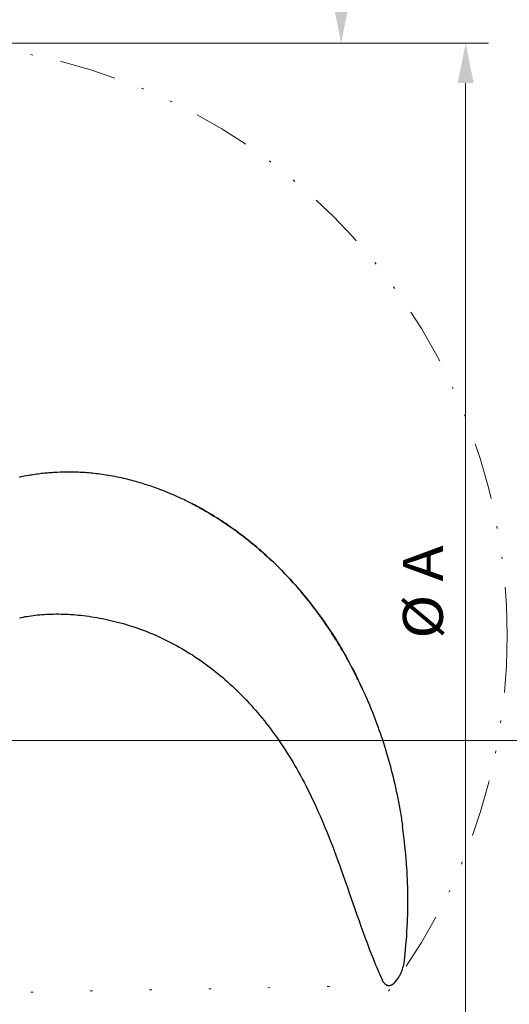
# Model space of a CAD drawing. Units: millimetres. Extents: x 0 to 210, y 0 to 297.
# Drawn here: x 50 to 72, y 77 to 121 of the extents above; entities that cross this region are included whole.
import ezdxf
from ezdxf.enums import TextEntityAlignment as Align

# ---------------------------------------------------------------- set-up
doc = ezdxf.new("R2010")
doc.units = ezdxf.units.MM
doc.header["$LTSCALE"] = 5
for name, pattern in [('AUSGEZOGEN', [0]), ('DIVIDE', [1.25, 0.5, -0.25, 0, -0.25, 0, -0.25]), ('DOTX2', [0.5, 0, -0.5])]:
    doc.linetypes.add(name, pattern=pattern)
for name, color, linetype in [('Layer61', 7, 'Continuous'), ('Schraffur', 7, 'Continuous'), ('Volllinie breit', 7, 'Continuous'), ('Zeichnungsrahmen', 7, 'Continuous')]:
    doc.layers.add(name, color=color, linetype=linetype)
doc.styles.add('Arial', font='arial.ttf')
doc.dimstyles.new('ISO-25', dxfattribs={"dimtxt": 2.5, "dimasz": 2.5, "dimexe": 1.25, "dimexo": 0.625, "dimtad": 1, "dimtxsty": 'Standard', "dimcen": 2.5, "dimadec": 0, "dimazin": 0, "dimtfac": 1, "dimtmove": 0, "dimatfit": 3, "dimfxl": 1, "dimarcsym": 0})

# ---------------------------------------------------------------- blocks, each defined once
blk = doc.blocks.new('*D27')
at = {"layer": 'Zeichnungsrahmen', "linetype": 'AUSGEZOGEN', "lineweight": 18, "true_color": 0xff00ff}
for points in [[(69.989, 119.494), (69.639, 117.744), (70.339, 117.744)], [(69.989, 67.494), (70.339, 69.244), (69.639, 69.244)]]:
    blk.add_hatch(color=6, dxfattribs=at).paths.add_polyline_path(points, flags=0)
at = {"layer": 'Zeichnungsrahmen', "color": 6, "linetype": 'AUSGEZOGEN', "lineweight": 18, "true_color": 0xff00ff}
for p, q in [((45.813, 119.494), (70.989, 119.494)), ((69.989, 117.744), (69.989, 69.244)), ((45.807, 67.494), (70.989, 67.494))]:
    blk.add_line(p, q, dxfattribs=at)
at = {"layer": 'Zeichnungsrahmen', "color": 6, "linetype": 'AUSGEZOGEN', "lineweight": 18, "true_color": 0xff00ff, "style": 'Arial', "width": 0.974161}
blk.add_text('%%c A', height=1.75, rotation=90, dxfattribs=at).set_placement((68.989, 93.349), (68.989, 97.449), align=Align.FIT)
blk = doc.blocks.new('*D29')
at = {"layer": 'Zeichnungsrahmen', "linetype": 'AUSGEZOGEN', "lineweight": 18, "true_color": 0xff00ff}
for points in [[(64.528, 137.765), (64.178, 136.015), (64.878, 136.015)], [(64.528, 119.494), (64.878, 121.244), (64.178, 121.244)]]:
    blk.add_hatch(color=6, dxfattribs=at).paths.add_polyline_path(points, flags=0)
at = {"layer": 'Zeichnungsrahmen', "color": 6, "linetype": 'AUSGEZOGEN', "lineweight": 18, "true_color": 0xff00ff}
for p, q in [((61.499, 137.765), (65.528, 137.765)), ((64.528, 136.015), (64.528, 121.244)), ((45.813, 119.494), (65.528, 119.494))]:
    blk.add_line(p, q, dxfattribs=at)
at = {"layer": 'Zeichnungsrahmen', "color": 6, "linetype": 'AUSGEZOGEN', "lineweight": 18, "true_color": 0xff00ff, "style": 'Arial', "width": 1.097221}
blk.add_text('> 800', height=1.75, rotation=90, dxfattribs=at).set_placement((64.028, 123.744), (64.028, 130.524), align=Align.FIT)
blk = doc.blocks.new('PR326_3_va_nNn072')
at = {"layer": 'Volllinie breit', "color": 56, "linetype": 'AUSGEZOGEN', "lineweight": 25, "true_color": 0x808000}
blk.add_line((66.383, 78.271), (66.396, 78.257), dxfattribs=at)
for points in [[(58.103, 99.219), (58.013, 99.265), (57.908, 99.317), (57.788, 99.377), (57.721, 99.41), (57.654, 99.443), (57.58, 99.478), (57.507, 99.513), (57.426, 99.55), (57.346, 99.587), (57.259, 99.626), (57.171, 99.664), (57.077, 99.704), (56.983, 99.744), (56.867, 99.792), (56.75, 99.838), (56.624, 99.887), (56.498, 99.935), (56.43, 99.96), (56.362, 99.984), (56.294, 100.008), (56.226, 100.032), (56.154, 100.056), (56.081, 100.081), (56.009, 100.105), (55.936, 100.128), (55.858, 100.152), (55.781, 100.176), (55.703, 100.199), (55.625, 100.222), (55.545, 100.245), (55.464, 100.267), (55.384, 100.289), (55.303, 100.31), (55.225, 100.33), (55.146, 100.349), (55.068, 100.368), (54.99, 100.387), (54.891, 100.409), (54.793, 100.43), (54.695, 100.45), (54.596, 100.47), (54.502, 100.487), (54.409, 100.504), (54.315, 100.52), (54.221, 100.535), (54.133, 100.549), (54.044, 100.562), (53.955, 100.574), (53.866, 100.586), (53.782, 100.596), (53.699, 100.605), (53.615, 100.614), (53.531, 100.622), (53.452, 100.629), (53.373, 100.635), (53.295, 100.641), (53.216, 100.646), (53.142, 100.65), (53.069, 100.654), (52.995, 100.658), (52.922, 100.66), (52.857, 100.662), (52.793, 100.664), (52.728, 100.665), (52.663, 100.666), (52.543, 100.666), (52.423, 100.665), (52.311, 100.663), (52.199, 100.66), (52.08, 100.655), (51.962, 100.648), (51.897, 100.644), (51.833, 100.64), (51.769, 100.635), (51.705, 100.63), (51.639, 100.624), (51.574, 100.618), (51.509, 100.612), (51.444, 100.605), (51.374, 100.597), (51.305, 100.588), (51.236, 100.58), (51.166, 100.57), (51.093, 100.56), (51.019, 100.549), (50.946, 100.537), (50.873, 100.525), (50.795, 100.512), (50.718, 100.498), (50.641, 100.483), (50.564, 100.468), (50.482, 100.451), (50.401, 100.434)], [(57.971, 99.285), (58.088, 99.224), (58.173, 99.181), (58.258, 99.136), (58.316, 99.105), (58.374, 99.073), (58.432, 99.041), (58.49, 99.009), (58.605, 98.942), (58.719, 98.875), (58.832, 98.806), (58.945, 98.737), (59.058, 98.667), (59.17, 98.596), (59.279, 98.525), (59.388, 98.454), (59.496, 98.381), (59.603, 98.307), (59.71, 98.233), (59.816, 98.157), (59.921, 98.081), (60.026, 98.004), (60.13, 97.926), (60.233, 97.847), (60.336, 97.767), (60.438, 97.686), (60.539, 97.605), (60.639, 97.523), (60.739, 97.44), (60.838, 97.356), (60.95, 97.26), (61.06, 97.163), (61.17, 97.066), (61.279, 96.967), (61.387, 96.867), (61.494, 96.767), (61.6, 96.665), (61.705, 96.563), (61.809, 96.46), (61.912, 96.356), (62.014, 96.251), (62.116, 96.145), (62.216, 96.039), (62.315, 95.931), (62.414, 95.823), (62.511, 95.714), (62.607, 95.604), (62.703, 95.494), (62.798, 95.382), (62.891, 95.27), (62.984, 95.157), (63.076, 95.043), (63.167, 94.929), (63.257, 94.814), (63.346, 94.697), (63.434, 94.581), (63.521, 94.463), (63.607, 94.345), (63.692, 94.226), (63.776, 94.106), (63.86, 93.986), (63.942, 93.864), (64.035, 93.725), (64.127, 93.585), (64.217, 93.444), (64.306, 93.302), (64.394, 93.159), (64.481, 93.015), (64.566, 92.871), (64.65, 92.726), (64.733, 92.579), (64.815, 92.432), (64.895, 92.285), (64.974, 92.136), (65.053, 91.986), (65.092, 91.911), (65.131, 91.836), (65.169, 91.76), (65.206, 91.685), (65.244, 91.609), (65.28, 91.532), (65.324, 91.439), (65.368, 91.345), (65.455, 91.158), (65.511, 91.037), (65.568, 90.916), (65.603, 90.838), (65.637, 90.76), (65.671, 90.681), (65.705, 90.603), (65.738, 90.524), (65.771, 90.445), (65.836, 90.287), (65.9, 90.127), (65.963, 89.966), (66.024, 89.806), (66.085, 89.644), (66.137, 89.501), (66.188, 89.357), (66.239, 89.213), (66.288, 89.069), (66.336, 88.923), (66.384, 88.777), (66.43, 88.63), (66.475, 88.484), (66.52, 88.335), (66.564, 88.187), (66.606, 88.038), (66.647, 87.888), (66.688, 87.737), (66.728, 87.585), (66.767, 87.433), (66.804, 87.281), (66.842, 87.126), (66.878, 86.971), (66.913, 86.815), (66.946, 86.659), (66.979, 86.502), (67.011, 86.343), (67.042, 86.185), (67.072, 86.027), (67.101, 85.866), (67.13, 85.705), (67.143, 85.624), (67.156, 85.543), (67.169, 85.463), (67.181, 85.382), (67.2, 85.249), (67.218, 85.117)], [(65.457, 91.158), (65.416, 91.248), (65.368, 91.351), (65.319, 91.453), (65.277, 91.541), (65.234, 91.627), (65.195, 91.707), (65.155, 91.786), (65.075, 91.943), (65.03, 92.03), (64.985, 92.116), (64.936, 92.209), (64.886, 92.302), (64.831, 92.403), (64.776, 92.503), (64.716, 92.61), (64.655, 92.717), (64.595, 92.821), (64.534, 92.925), (64.469, 93.035), (64.403, 93.144), (64.334, 93.257), (64.264, 93.368), (64.195, 93.478), (64.125, 93.587), (64.055, 93.695), (63.984, 93.802), (63.913, 93.907), (63.842, 94.011), (63.766, 94.12), (63.69, 94.229), (63.612, 94.337), (63.534, 94.444), (63.458, 94.548), (63.381, 94.651), (63.303, 94.753), (63.224, 94.855), (63.147, 94.954), (63.069, 95.051), (62.99, 95.149), (62.911, 95.245), (62.832, 95.341), (62.752, 95.435), (62.672, 95.53), (62.591, 95.623), (62.508, 95.717), (62.425, 95.81), (62.341, 95.902), (62.257, 95.994), (62.16, 96.098), (62.061, 96.201), (61.962, 96.304), (61.862, 96.406), (61.76, 96.507), (61.658, 96.608), (61.554, 96.708), (61.45, 96.807), (61.344, 96.907), (61.236, 97.005), (61.128, 97.102), (61.019, 97.199), (60.907, 97.296), (60.795, 97.393), (60.681, 97.488), (60.566, 97.582), (60.448, 97.677), (60.33, 97.771), (60.21, 97.863), (60.09, 97.955), (60.013, 98.012), (59.936, 98.069), (59.858, 98.126), (59.78, 98.182), (59.701, 98.238), (59.622, 98.293), (59.542, 98.348), (59.462, 98.403), (59.383, 98.456), (59.304, 98.508), (59.224, 98.56), (59.144, 98.612), (59.068, 98.66), (58.991, 98.709), (58.914, 98.756), (58.836, 98.804), (58.75, 98.855), (58.664, 98.906), (58.581, 98.955), (58.496, 99.003), (58.414, 99.049), (58.332, 99.095), (58.251, 99.139), (58.171, 99.183), (58.095, 99.223), (58.019, 99.263), (57.972, 99.287)], [(50.424, 94.272), (50.503, 94.289), (50.585, 94.305), (50.668, 94.32), (50.754, 94.334), (50.84, 94.348), (50.93, 94.361), (51.02, 94.373), (51.114, 94.384), (51.207, 94.394), (51.305, 94.403), (51.402, 94.412), (51.503, 94.419), (51.604, 94.425), (51.707, 94.43), (51.81, 94.433), (51.913, 94.436), (52.017, 94.437), (52.122, 94.437), (52.228, 94.435), (52.335, 94.433), (52.443, 94.429), (52.552, 94.424), (52.661, 94.417), (52.773, 94.41), (52.884, 94.401), (52.997, 94.39), (53.11, 94.379), (53.225, 94.365), (53.34, 94.351), (53.456, 94.335), (53.573, 94.318), (53.692, 94.299), (53.811, 94.279), (53.931, 94.258), (54.051, 94.235), (54.172, 94.21), (54.293, 94.184), (54.414, 94.157), (54.536, 94.128), (54.658, 94.098), (54.779, 94.066), (54.902, 94.033), (55.024, 93.998), (55.147, 93.962), (55.269, 93.924), (55.392, 93.885), (55.514, 93.844), (55.637, 93.801), (55.759, 93.757), (55.881, 93.712), (56.002, 93.665), (56.124, 93.616), (56.245, 93.566), (56.365, 93.515), (56.486, 93.462), (56.605, 93.407), (56.724, 93.351), (56.842, 93.294), (56.96, 93.235), (57.077, 93.175), (57.193, 93.114), (57.309, 93.051), (57.424, 92.986), (57.54, 92.919), (57.656, 92.851), (57.771, 92.781), (57.885, 92.71), (58, 92.637), (58.113, 92.563), (58.227, 92.487), (58.339, 92.41), (58.452, 92.33), (58.564, 92.25), (58.675, 92.168), (58.786, 92.084), (58.896, 91.999), (59.006, 91.912), (59.115, 91.824), (59.223, 91.734), (59.332, 91.643), (59.439, 91.55), (59.545, 91.456), (59.651, 91.36), (59.756, 91.263), (59.861, 91.164), (59.964, 91.064), (60.067, 90.963), (60.169, 90.86), (60.27, 90.756), (60.372, 90.649), (60.473, 90.541), (60.573, 90.432), (60.672, 90.321), (60.771, 90.208), (60.869, 90.094), (60.966, 89.978), (61.063, 89.861), (61.159, 89.742), (61.254, 89.622), (61.348, 89.499), (61.441, 89.376), (61.534, 89.251), (61.626, 89.125), (61.718, 88.997), (61.808, 88.867), (61.897, 88.736), (61.986, 88.604), (62.074, 88.47), (62.161, 88.334), (62.247, 88.197), (62.332, 88.059), (62.416, 87.919), (62.5, 87.778), (62.581, 87.636), (62.661, 87.494), (62.741, 87.349), (62.82, 87.203), (62.899, 87.053), (62.978, 86.903), (63.057, 86.747), (63.134, 86.591), (63.213, 86.429), (63.29, 86.267), (63.368, 86.1), (63.445, 85.932), (63.523, 85.758), (63.6, 85.583), (63.678, 85.403), (63.755, 85.222), (63.833, 85.035), (63.91, 84.847), (63.988, 84.653), (64.065, 84.459), (64.143, 84.26), (64.219, 84.06), (64.296, 83.855), (64.371, 83.649), (64.452, 83.427), (64.532, 83.203), (64.62, 82.957), (64.706, 82.71), (64.804, 82.43), (64.901, 82.149), (65.129, 81.489), (65.22, 81.226), (65.313, 80.963), (65.396, 80.728), (65.481, 80.494), (65.572, 80.249), (65.663, 80.005), (65.762, 79.744), (65.863, 79.484), (65.927, 79.32), (65.991, 79.156), (66.038, 79.037), (66.086, 78.919), (66.131, 78.811), (66.178, 78.704), (66.22, 78.608), (66.264, 78.513), (66.305, 78.426), (66.326, 78.382), (66.347, 78.339), (66.378, 78.279)], [(67.31, 79.24), (67.337, 79.513), (67.354, 79.699), (67.372, 79.907), (67.381, 80.012), (67.389, 80.116), (67.403, 80.314), (67.409, 80.413), (67.415, 80.512), (67.425, 80.7), (67.434, 80.888), (67.441, 81.061), (67.446, 81.235), (67.45, 81.396), (67.453, 81.558), (67.454, 81.71), (67.454, 81.862), (67.454, 82.006), (67.452, 82.151), (67.451, 82.261), (67.448, 82.371), (67.446, 82.476), (67.443, 82.581), (67.439, 82.681), (67.435, 82.781), (67.427, 82.971), (67.418, 83.144), (67.408, 83.295), (67.4, 83.427), (67.392, 83.54), (67.384, 83.635), (67.378, 83.72), (67.371, 83.803), (67.362, 83.898), (67.353, 84.004), (67.341, 84.124), (67.328, 84.256), (67.312, 84.402), (67.294, 84.56), (67.281, 84.669), (67.267, 84.777), (67.252, 84.895), (67.236, 85.013), (67.221, 85.117)], [(67.039, 78.471), (67.079, 78.538), (67.095, 78.567), (67.111, 78.597), (67.129, 78.633), (67.146, 78.67), (67.16, 78.7), (67.173, 78.73), (67.186, 78.76), (67.198, 78.791), (67.209, 78.822), (67.22, 78.853), (67.236, 78.899), (67.25, 78.946), (67.259, 78.978), (67.267, 79.01), (67.275, 79.042), (67.281, 79.071), (67.287, 79.1), (67.295, 79.141), (67.303, 79.19), (67.31, 79.24)], [(66.378, 78.279), (66.379, 78.277), (66.38, 78.275), (66.381, 78.274), (66.382, 78.273), (66.382, 78.272), (66.383, 78.271)], [(66.396, 78.257), (66.412, 78.239), (66.43, 78.221), (66.448, 78.205), (66.467, 78.189)], [(66.467, 78.189), (66.489, 78.174), (66.505, 78.164), (66.521, 78.156), (66.531, 78.151), (66.541, 78.147), (66.551, 78.143), (66.562, 78.14), (66.576, 78.136), (66.591, 78.133), (66.606, 78.131), (66.621, 78.13), (66.638, 78.13), (66.654, 78.131), (66.67, 78.133), (66.689, 78.137), (66.709, 78.143), (66.726, 78.149), (66.743, 78.157), (66.759, 78.164), (66.773, 78.173), (66.786, 78.18), (66.798, 78.188), (66.81, 78.197), (66.822, 78.205), (66.844, 78.223), (66.865, 78.241)], [(66.865, 78.241), (66.974, 78.381), (67.039, 78.471)]]:
    blk.add_lwpolyline(points, dxfattribs=at)
blk = doc.blocks.new('Plh178_nNn01')
at = {"layer": 'Layer61', "color": 6, "linetype": 'DOTX2', "lineweight": 18, "true_color": 0xff00ff}
blk.add_line((66.61666, 78.1301), (35.82397, 77.56158), dxfattribs=at)
at = {"layer": 'Layer61', "color": 96, "linetype": 'DIVIDE', "lineweight": 18, "true_color": 0x008000}
blk.add_circle((45.8093, 93.49376), 26, dxfattribs=at)
at = {"layer": 'Schraffur', "color": 6, "linetype": 'AUSGEZOGEN', "lineweight": 18, "true_color": 0xff00ff}
blk.add_line((47.45688, 88.88376), (72.70607, 88.88376), dxfattribs=at)
blk.add_blockref('PR326_3_va_nNn072', (0, 0))
at = {"layer": 'Zeichnungsrahmen', "color": 6, "linetype": 'AUSGEZOGEN', "lineweight": 18, "true_color": 0xff00ff}
for base, p1, p2, text, override, picture, middle, turn in [((64.52819, 119.49376), (61.49883, 137.76454), (45.81273, 119.49376), '> 800', {"dimtxt": 1.75, "dimasz": 1.75, "dimexe": 1.25, "dimgap": 0.25, "dimtad": 1, "dimjust": 0, "dimdec": 0, "dimlfac": 50, "dimzin": 8, "dimsah": 1, "dimclrd": 6, "dimclre": 6, "dimclrt": 6, "dimadec": 0}, '*D29', (63.15319, 127.13433), 90), ((69.98863, 67.49376), (45.81273, 119.49376), (45.80736, 67.49376), '%%c A', {"dimtxt": 1.75, "dimasz": 1.75, "dimexe": 1.25, "dimgap": 0.25, "dimtad": 1, "dimjust": 0, "dimdec": 2, "dimlfac": 25, "dimzin": 8, "dimsah": 1, "dimclrd": 6, "dimclre": 6, "dimclrt": 6, "dimadec": 2}, '*D27', (68.11363, 95.39889), 90.000003)]:
    dim = blk.add_linear_dim(base=base, p1=p1, p2=p2, angle=270, text=text, dimstyle='ISO-25', override=override, dxfattribs=at)
    dim.commit()
    dim.dimension.update_dxf_attribs({"geometry": picture, "text_midpoint": middle, "dimtype": 160, "text_rotation": turn})

msp = doc.modelspace()

# ---------------------------------------------------------------- block references
msp.add_blockref('Plh178_nNn01', (0, 0))

doc.saveas('drawing.dxf')
